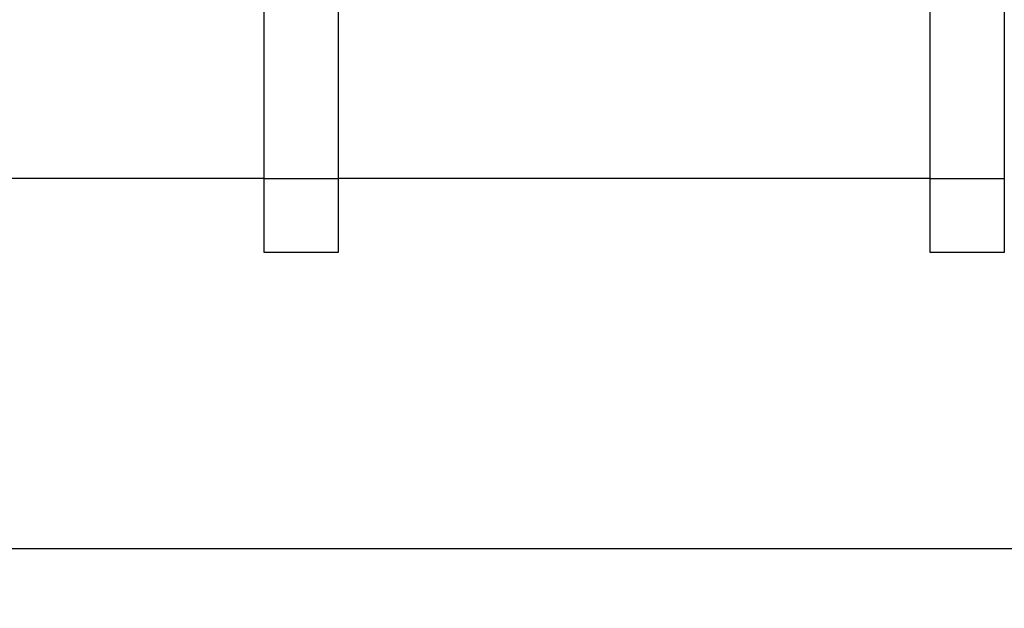
# Model space of a CAD drawing. Units: inches. Extents: x 0.1 to 16.9, y 0.1 to 10.9.
# Drawn here: x 1.9 to 2.3, y 5 to 5.2 of the extents above; entities that cross this region are included whole.
import ezdxf

# ---------------------------------------------------------------- set-up
doc = ezdxf.new("R2010")
doc.units = ezdxf.units.IN
doc.header["$MEASUREMENT"] = 0
doc.layers.add('SLD-0', color=179, linetype='Continuous')
doc.styles.add('SLDTEXTSTYLE0', font='TXT', dxfattribs={"width": 0.75})
doc.dimstyles.new('SLDDIMSTYLE3', dxfattribs={"dimtxt": 0.1, "dimasz": 0.13, "dimexe": 0, "dimexo": 0.0625, "dimgap": 0.025, "dimtad": 0, "dimtih": 1, "dimtoh": 1, "dimlfac": 20, "dimrnd": 1e-09, "dimzin": 12, "dimdsep": 46, "dimlunit": 5, "dimtxsty": 'SLDTEXTSTYLE0', "dimblk1": 'NONE', "dimsah": 1, "dimcen": 0, "dimadec": 0, "dimazin": 3, "dimtfac": 1, "dimtmove": 0, "dimatfit": 3, "dimldrblk": 'NONE', "dimfxl": 1, "dimfrac": 2, "dimtolj": 1, "dimtzin": 12, "dimarcsym": 0})

# ---------------------------------------------------------------- blocks, each defined once
blk = doc.blocks.new('_D_23')
at = {"layer": 'SLD-0', "transparency": 16777216}
for p, q in [((3.13013, 5.69359), (2.97156, 5.50032)), ((2.97156, 5.50032), (2.35245, 4.74573)), ((2.35245, 4.74573), (1.78386, 4.74573))]:
    blk.add_line(p, q, dxfattribs=at)
blk.add_solid([(2.97156, 5.50032), (2.87364, 5.4125), (2.90456, 5.38713)], dxfattribs=at)
at = {"layer": 'SLD-0', "transparency": 16777216, "char_height": 0.1, "attachment_point": 1, "style": 'SLDTEXTSTYLE0'}
for s, insert in [('%%c', (1.78386, 4.87463)), ('5"', (1.93467, 4.87616)), ('I.D.', (2.08731, 4.87616))]:
    blk.add_mtext(s, dxfattribs=dict(at, insert=insert))
blk = doc.blocks.new('_None')
blk = doc.blocks.new('_D_24')
at = {"layer": 'SLD-0', "transparency": 16777216}
for p, q in [((3.14083, 5.41726), (3.12351, 5.384)), ((3.12351, 5.384), (2.52335, 4.23175)), ((1.77842, 4.53153), (1.88162, 4.53153)), ((2.52335, 4.23175), (1.61296, 4.23175))]:
    blk.add_line(p, q, dxfattribs=at)
blk.add_solid([(3.12351, 5.384), (3.04571, 5.27794), (3.08119, 5.25946)], dxfattribs=at)
at = {"layer": 'SLD-0', "transparency": 16777216, "char_height": 0.1, "attachment_point": 1, "style": 'SLDTEXTSTYLE0'}
for s, insert in [('3', (1.79307, 4.65164)), ('"', (1.89627, 4.57858)), ('%%c', (1.61296, 4.57705)), ('-10 UNC', (1.93752, 4.57858)), ('4', (1.79307, 4.51941)), ('8 HOLES', (1.77829, 4.36066))]:
    blk.add_mtext(s, dxfattribs=dict(at, insert=insert))

msp = doc.modelspace()

# ---------------------------------------------------------------- linework, layer by layer
at = {"color": 7, "linetype": 'Continuous', "lineweight": 25}
for p, q in [((2.23047267, 5.0969523), (2.23047267, 5.2844523)), ((2.25547267, 5.2844523), (2.25547267, 5.0969523)), ((2.00547267, 5.0969523), (2.00547267, 5.18766525)), ((2.03047267, 5.18810364), (2.03047267, 5.0969523)), ((2.00547267, 5.0969523), (1.80547267, 5.0969523)), ((2.00547267, 5.0969523), (2.03047267, 5.0969523)), ((2.00547267, 5.0719523), (2.00547267, 5.0969523)), ((2.23047267, 5.0969523), (2.03047267, 5.0969523)), ((2.03047267, 5.0969523), (2.03047267, 5.0719523)), ((2.23047267, 5.0969523), (2.25547267, 5.0969523)), ((2.23047267, 5.0719523), (2.23047267, 5.0969523)), ((2.25547267, 5.0969523), (2.25547267, 5.0719523)), ((2.03047267, 5.0719523), (2.00547267, 5.0719523)), ((2.25547267, 5.0719523), (2.23047267, 5.0719523)), ((3.22864388, 4.9719523), (1.53047267, 4.9719523))]:
    msp.add_line(p, q, dxfattribs=at)

# ---------------------------------------------------------------- dimensions: what is measured, and where the dimension line sits
at = {"layer": 'SLD-0'}
for p1, p2, text, picture, middle in [((3.13013437, 5.69358883), (2.97156097, 5.50031577), '<> I.D.', '_D_23', (2.03690441, 4.83006566)), ((3.14082945, 5.41725739), (3.12350635, 5.3839984), '<>-10 UNC\\P8 HOLES', '_D_24', (2.03690441, 4.44189507))]:
    dim = msp.add_diameter_dim_2p(p1=p1, p2=p2, text=text, dimstyle='SLDDIMSTYLE3', dxfattribs=at)
    dim.commit()
    dim.dimension.update_dxf_attribs({"geometry": picture, "text_midpoint": middle, "dimtype": 163})

doc.saveas('drawing.dxf')
